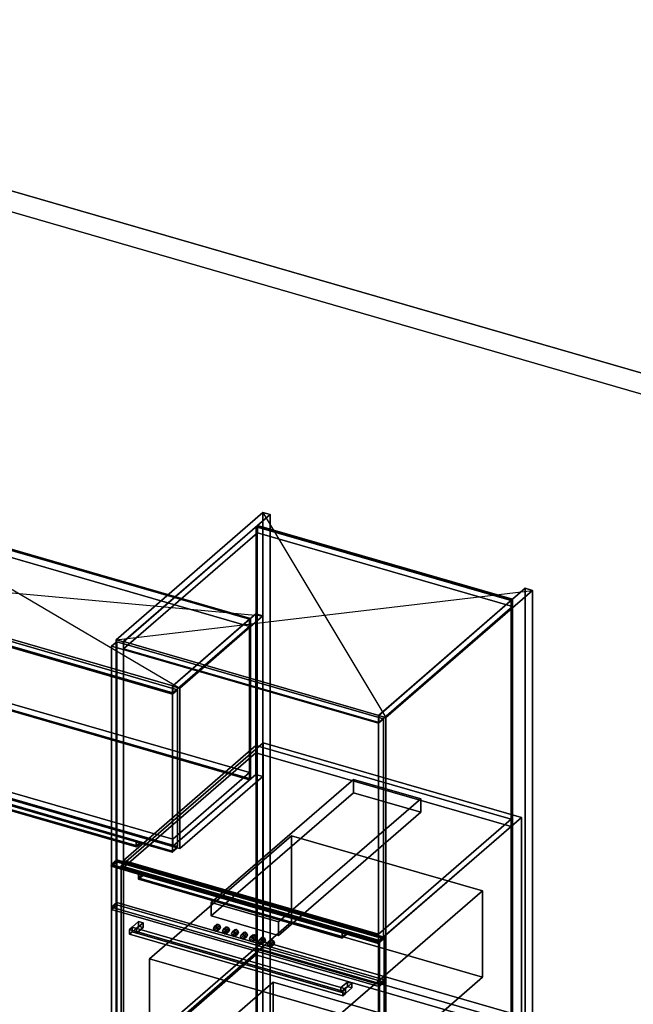
# Model space of a CAD drawing. Extents: x -1561 to 3499, y -2299 to 2343.
# Drawn here: x 1133 to 2316, y 446 to 2343 of the extents above; entities that cross this region are included whole.
import ezdxf

# ---------------------------------------------------------------- set-up
doc = ezdxf.new("R2010")
doc.units = 0
doc.layers.add('layer0', color=7, linetype='CONTINUOUS')

# ---------------------------------------------------------------- blocks, each defined once
blk = doc.blocks.new('PF_OBJECT0')
at = {"layer": 'layer0'}
for p, q in [((-25.6, 2342.8), (3499.1, 1325.3)), ((3499.1, 1325.3), (-25.6, 2342.8)), ((0, 2295), (3464.1, 1295)), ((3464.1, 1295), (0, 2295))]:
    blk.add_line(p, q, dxfattribs=at)
blk = doc.blocks.new('PF_OBJECT47')
at = {"layer": 'layer0'}
for p, q in [((1589, 1366), (1591, 1367.7)), ((1591, 1367.7), (1589, 1366)), ((2080.9, 1224), (1589, 1366)), ((1589, 1366), (1589, -360)), ((1589, -360), (1589, 1366)), ((1589, 1366), (2080.9, 1224)), ((1591, -358.2), (1591, 1367.7)), ((1591, 1367.7), (2082.9, 1225.7)), ((1591, 1367.7), (1591, -358.2)), ((2082.9, 1225.7), (1591, 1367.7)), ((2082.9, 1225.7), (2080.9, 1224)), ((2080.9, 1224), (2082.9, 1225.7)), ((2080.9, -502), (2080.9, 1224)), ((2080.9, 1224), (2080.9, -502)), ((2082.9, 1225.7), (2082.9, -500.2)), ((2082.9, -500.2), (2082.9, 1225.7)), ((1591, -358.2), (1589, -360)), ((1589, -360), (1591, -358.2)), ((1589, -360), (2080.9, -502)), ((2080.9, -502), (1589, -360)), ((2082.9, -500.2), (1591, -358.2)), ((1591, -358.2), (2082.9, -500.2)), ((2080.9, -502), (2082.9, -500.2)), ((2082.9, -500.2), (2080.9, -502))]:
    blk.add_line(p, q, dxfattribs=at)
blk = doc.blocks.new('PF_OBJECT48')
at = {"layer": 'layer0'}
for p, q in [((1602.1, 1393.4), (1319.1, 1148.3)), ((1319.1, 1148.3), (1602.1, 1393.4)), ((1333, 1144.3), (1616, 1389.4)), ((1616, 1389.4), (1333, 1144.3)), ((1616, 1389.4), (1602.1, 1393.4)), ((1602.1, 1393.4), (1602.1, -332.6)), ((1602.1, -332.6), (1602.1, 1393.4)), ((1602.1, 1393.4), (1616, 1389.4)), ((1616, -336.6), (1616, 1389.4)), ((1616, 1389.4), (1616, -336.6)), ((1591.5, 1368.2), (1333.5, 1144.7)), ((1333.5, 1144.7), (1591.5, 1368.2)), ((2083.4, 1226.2), (1591.5, 1368.2)), ((1591.5, 1368.2), (1591.5, 1354.3)), ((1591.5, 1354.3), (1591.5, 1368.2)), ((1591.5, 1368.2), (2083.4, 1226.2)), ((1333.5, 1130.9), (1591.5, 1354.3)), ((1591.5, 1354.3), (1333.5, 1130.9)), ((1591.5, 1354.3), (2083.4, 1212.3)), ((2083.4, 1212.3), (1591.5, 1354.3)), ((2107.9, 1247.4), (1824.9, 1002.3)), ((1824.9, 1002.3), (2107.9, 1247.4)), ((1838.8, 998.3), (2121.8, 1243.4)), ((2121.8, 1243.4), (1838.8, 998.3)), ((2121.8, 1243.4), (2107.9, 1247.4)), ((2107.9, 1247.4), (2107.9, -478.6)), ((2107.9, -478.6), (2107.9, 1247.4)), ((2107.9, 1247.4), (2121.8, 1243.4)), ((2121.8, -482.6), (2121.8, 1243.4)), ((2121.8, 1243.4), (2121.8, -482.6)), ((1825.4, 1002.7), (2083.4, 1226.2)), ((2083.4, 1226.2), (1825.4, 1002.7)), ((2083.4, 1212.3), (2083.4, 1226.2)), ((2083.4, 1226.2), (2083.4, 1212.3)), ((2083.4, 1212.3), (1825.4, 988.9)), ((1825.4, 988.9), (2083.4, 1212.3)), ((1319.1, 1148.3), (1333, 1144.3)), ((1319.1, -577.7), (1319.1, 1148.3)), ((1333, 1144.3), (1319.1, 1148.3)), ((1319.1, 1148.3), (1319.1, -577.7)), ((1333, 1144.3), (1333, -581.7)), ((1333, -581.7), (1333, 1144.3)), ((1333.5, 1144.7), (1825.4, 1002.7)), ((1333.5, 1130.9), (1333.5, 1144.7)), ((1825.4, 1002.7), (1333.5, 1144.7)), ((1333.5, 1144.7), (1333.5, 1130.9)), ((1825.4, 988.9), (1333.5, 1130.9)), ((1333.5, 1130.9), (1825.4, 988.9)), ((1824.9, 1002.3), (1838.8, 998.3)), ((1824.9, -723.7), (1824.9, 1002.3)), ((1838.8, 998.3), (1824.9, 1002.3)), ((1824.9, 1002.3), (1824.9, -723.7)), ((1825.4, 1002.7), (1825.4, 988.9)), ((1825.4, 988.9), (1825.4, 1002.7)), ((1838.8, 998.3), (1838.8, -727.7)), ((1838.8, -727.7), (1838.8, 998.3))]:
    blk.add_line(p, q, dxfattribs=at)
blk = doc.blocks.new('PF_SKETCH49')
at = {"layer": 'layer0'}
blk.add_line((1602.1, 1393.4), (1838.8, 998.3), dxfattribs=at)
blk = doc.blocks.new('PF_SKETCH50')
at = {"layer": 'layer0'}
blk.add_line((1319.1, 1148.3), (2121.8, 1243.4), dxfattribs=at)
blk = doc.blocks.new('PF_OBJECT57')
at = {"layer": 'layer0'}
for p, q in [((1333, 333.7), (1588.5, 555)), ((1588.5, 555), (1333, 333.7)), ((1588.5, 541.1), (1588.5, 555)), ((1588.5, 555), (2080.4, 413)), ((1588.5, 555), (1588.5, 541.1)), ((2080.4, 413), (1588.5, 555)), ((1588.5, 541.1), (1333, 319.9)), ((1333, 319.9), (1588.5, 541.1)), ((2080.4, 399.1), (1588.5, 541.1)), ((1588.5, 541.1), (2080.4, 399.1)), ((2080.4, 413), (1824.9, 191.7)), ((1824.9, 191.7), (2080.4, 413)), ((1824.9, 177.9), (2080.4, 399.1)), ((2080.4, 399.1), (1824.9, 177.9)), ((2080.4, 413), (2080.4, 399.1)), ((2080.4, 399.1), (2080.4, 413)), ((1824.9, 191.7), (1333, 333.7)), ((1333, 333.7), (1333, 319.9)), ((1333, 319.9), (1333, 333.7)), ((1333, 333.7), (1824.9, 191.7)), ((1333, 319.9), (1824.9, 177.9)), ((1824.9, 177.9), (1333, 319.9)), ((1824.9, 177.9), (1824.9, 191.7)), ((1824.9, 191.7), (1824.9, 177.9))]:
    blk.add_line(p, q, dxfattribs=at)
blk = doc.blocks.new('PF_OBJECT58')
at = {"layer": 'layer0'}
for p, q in [((1333, 723.4), (1588.5, 944.7)), ((1588.5, 944.7), (1333, 723.4)), ((1588.5, 930.8), (1333, 709.6)), ((1333, 709.6), (1588.5, 930.8)), ((1588.5, 930.8), (1588.5, 944.7)), ((1588.5, 944.7), (2080.4, 802.7)), ((1588.5, 944.7), (1588.5, 930.8)), ((2080.4, 802.7), (1588.5, 944.7)), ((2080.4, 788.8), (1588.5, 930.8)), ((1588.5, 930.8), (2080.4, 788.8)), ((2080.4, 802.7), (1824.9, 581.4)), ((1824.9, 581.4), (2080.4, 802.7)), ((2080.4, 802.7), (2080.4, 788.8)), ((2080.4, 788.8), (2080.4, 802.7)), ((1824.9, 567.6), (2080.4, 788.8)), ((2080.4, 788.8), (1824.9, 567.6)), ((1824.9, 581.4), (1333, 723.4)), ((1333, 723.4), (1333, 709.6)), ((1333, 709.6), (1333, 723.4)), ((1333, 723.4), (1824.9, 581.4)), ((1333, 709.6), (1824.9, 567.6)), ((1824.9, 567.6), (1333, 709.6)), ((1824.9, 567.6), (1824.9, 581.4)), ((1824.9, 581.4), (1824.9, 567.6))]:
    blk.add_line(p, q, dxfattribs=at)
blk = doc.blocks.new('PF_OBJECT59')
at = {"layer": 'layer0'}
for p, q in [((1309.7, 713.7), (1319.7, 722.3)), ((1319.7, 722.3), (1309.7, 713.7)), ((1319.7, 722.3), (1834.2, 573.8)), ((1319.7, 720.6), (1319.7, 722.3)), ((1319.7, 722.3), (1319.7, 720.6)), ((1834.2, 573.8), (1319.7, 722.3)), ((1319.7, 720.6), (1309.7, 711.9)), ((1309.7, 711.9), (1319.7, 720.6)), ((1309.7, 711.9), (1309.7, 713.7)), ((1309.7, 713.7), (1824.2, 565.2)), ((1370.4, 696.2), (1309.7, 713.7)), ((1309.7, 713.7), (1309.7, 711.9)), ((1309.7, 711.9), (1370.4, 694.4)), ((1824.2, 563.4), (1309.7, 711.9)), ((1834.2, 572.1), (1319.7, 720.6)), ((1319.7, 720.6), (1834.2, 572.1)), ((1362.9, 698.3), (1361.9, 697.5)), ((1361.9, 697.5), (1362.9, 698.3)), ((1361.9, 697.5), (1755, 584)), ((1361.9, 687.1), (1361.9, 697.5)), ((1755, 584), (1361.9, 697.5)), ((1361.9, 697.5), (1361.9, 687.1)), ((1362.9, 688), (1361.9, 687.1)), ((1361.9, 687.1), (1362.9, 688)), ((1755, 573.6), (1361.9, 687.1)), ((1361.9, 687.1), (1755, 573.6)), ((1756, 584.8), (1362.9, 698.3)), ((1362.9, 698.3), (1362.9, 688)), ((1370.4, 696.2), (1362.9, 689.7)), ((1362.9, 689.7), (1370.4, 696.2)), ((1370.4, 694.4), (1362.9, 688)), ((1362.9, 688), (1370.4, 694.4)), ((1362.9, 689.7), (1756, 576.2)), ((1362.9, 688), (1362.9, 689.7)), ((1756, 574.5), (1362.9, 688)), ((1362.9, 688), (1756, 574.5)), ((1763.5, 582.7), (1370.4, 696.2)), ((1370.4, 694.4), (1370.4, 696.2)), ((1370.4, 696.2), (1370.4, 694.4)), ((1370.4, 694.4), (1763.5, 580.9)), ((1755, 584), (1756, 584.8)), ((1756, 584.8), (1755, 584)), ((1755, 584), (1755, 573.6)), ((1755, 573.6), (1755, 584)), ((1755, 573.6), (1756, 574.5)), ((1756, 574.5), (1755, 573.6)), ((1756, 574.5), (1756, 584.8)), ((1756, 576.2), (1763.5, 582.7)), ((1763.5, 582.7), (1756, 576.2)), ((1756, 574.5), (1763.5, 580.9)), ((1763.5, 580.9), (1756, 574.5)), ((1756, 576.2), (1756, 574.5)), ((1824.2, 565.2), (1763.5, 582.7)), ((1763.5, 582.7), (1763.5, 580.9)), ((1763.5, 580.9), (1763.5, 582.7)), ((1763.5, 580.9), (1824.2, 563.4)), ((1834.2, 573.8), (1824.2, 565.2)), ((1824.2, 565.2), (1834.2, 573.8)), ((1824.2, 563.4), (1834.2, 572.1)), ((1834.2, 572.1), (1824.2, 563.4)), ((1834.2, 573.8), (1834.2, 572.1)), ((1834.2, 572.1), (1834.2, 573.8)), ((1824.2, 565.2), (1824.2, 563.4)), ((1824.2, 563.4), (1824.2, 565.2))]:
    blk.add_line(p, q, dxfattribs=at)
blk = doc.blocks.new('PF_OBJECT60')
at = {"layer": 'layer0'}
for p, q in [((1310.2, 1135.9), (1320.2, 1144.5)), ((1320.2, 1144.5), (1310.2, 1135.9)), ((1320.2, 722.8), (1320.2, 1144.5)), ((1320.2, 1144.5), (1834.7, 996)), ((1320.2, 1144.5), (1320.2, 722.8)), ((1834.7, 996), (1320.2, 1144.5)), ((1824.7, 987.4), (1310.2, 1135.9)), ((1310.2, 1135.9), (1310.2, 714.1)), ((1310.2, 714.1), (1310.2, 1135.9)), ((1310.2, 1135.9), (1824.7, 987.4)), ((1834.7, 996), (1824.7, 987.4)), ((1824.7, 987.4), (1834.7, 996)), ((1824.7, 565.6), (1824.7, 987.4)), ((1824.7, 987.4), (1824.7, 565.6)), ((1834.7, 996), (1834.7, 574.3)), ((1834.7, 574.3), (1834.7, 996)), ((1320.2, 722.8), (1310.2, 714.1)), ((1310.2, 714.1), (1320.2, 722.8)), ((1834.7, 574.3), (1320.2, 722.8)), ((1320.2, 722.8), (1834.7, 574.3)), ((1310.2, 714.1), (1824.7, 565.6)), ((1824.7, 565.6), (1310.2, 714.1)), ((1824.7, 565.6), (1834.7, 574.3)), ((1834.7, 574.3), (1824.7, 565.6))]:
    blk.add_line(p, q, dxfattribs=at)
blk = doc.blocks.new('PF_OBJECT75')
at = {"layer": 'layer0'}
for p, q in [((1427.8, 1059.2), (1588.3, 1198.2)), ((1588.3, 1198.2), (1427.8, 1059.2)), ((1588.3, 889), (1588.3, 1198.2)), ((1588.3, 1198.2), (1602.1, 1194.2)), ((1588.3, 1198.2), (1588.3, 889)), ((1602.1, 1194.2), (1588.3, 1198.2)), ((1602.1, 1194.2), (1441.6, 1055.2)), ((1441.6, 1055.2), (1602.1, 1194.2)), ((1602.1, 1194.2), (1602.1, 885)), ((1602.1, 885), (1602.1, 1194.2)), ((1441.6, 1055.2), (1427.8, 1059.2)), ((1427.8, 1059.2), (1427.8, 750)), ((1427.8, 750), (1427.8, 1059.2)), ((1427.8, 1059.2), (1441.6, 1055.2)), ((1441.6, 746), (1441.6, 1055.2)), ((1441.6, 1055.2), (1441.6, 746)), ((1588.3, 889), (1427.8, 750)), ((1427.8, 750), (1588.3, 889)), ((1441.6, 746), (1602.1, 885)), ((1602.1, 885), (1441.6, 746)), ((1602.1, 885), (1588.3, 889)), ((1588.3, 889), (1602.1, 885)), ((1427.8, 750), (1441.6, 746)), ((1441.6, 746), (1427.8, 750))]:
    blk.add_line(p, q, dxfattribs=at)
blk = doc.blocks.new('PF_OBJECT76')
at = {"layer": 'layer0'}
for p, q in [((676.6, 981.3), (824.6, 1109.5)), ((824.6, 1109.5), (676.6, 981.3)), ((824.6, 1095.6), (824.6, 1109.5)), ((824.6, 1109.5), (1576.3, 892.5)), ((824.6, 1109.5), (824.6, 1095.6)), ((1576.3, 892.5), (824.6, 1109.5)), ((824.6, 1095.6), (676.6, 967.5)), ((676.6, 967.5), (824.6, 1095.6)), ((1576.3, 878.6), (824.6, 1095.6)), ((824.6, 1095.6), (1576.3, 878.6)), ((1428.3, 764.3), (676.6, 981.3)), ((676.6, 981.3), (676.6, 967.5)), ((676.6, 967.5), (676.6, 981.3)), ((676.6, 981.3), (1428.3, 764.3)), ((676.6, 967.5), (1428.3, 750.5)), ((1428.3, 750.5), (676.6, 967.5)), ((1576.3, 892.5), (1428.3, 764.3)), ((1428.3, 764.3), (1576.3, 892.5)), ((1576.3, 892.5), (1576.3, 878.6)), ((1576.3, 878.6), (1576.3, 892.5)), ((1428.3, 750.5), (1576.3, 878.6)), ((1576.3, 878.6), (1428.3, 750.5)), ((1428.3, 750.5), (1428.3, 764.3)), ((1428.3, 764.3), (1428.3, 750.5))]:
    blk.add_line(p, q, dxfattribs=at)
blk = doc.blocks.new('PF_OBJECT77')
at = {"layer": 'layer0'}
for p, q in [((824.6, 1404.8), (826.6, 1406.5)), ((826.6, 1406.5), (824.6, 1404.8)), ((1576.3, 1187.8), (824.6, 1404.8)), ((824.6, 1404.8), (824.6, 1095.6)), ((824.6, 1095.6), (824.6, 1404.8)), ((824.6, 1404.8), (1576.3, 1187.8)), ((826.6, 1097.4), (826.6, 1406.5)), ((826.6, 1406.5), (1578.3, 1189.5)), ((826.6, 1406.5), (826.6, 1097.4)), ((1578.3, 1189.5), (826.6, 1406.5)), ((1578.3, 1189.5), (1576.3, 1187.8)), ((1576.3, 1187.8), (1578.3, 1189.5)), ((1576.3, 878.6), (1576.3, 1187.8)), ((1576.3, 1187.8), (1576.3, 878.6)), ((1578.3, 1189.5), (1578.3, 880.4)), ((1578.3, 880.4), (1578.3, 1189.5)), ((826.6, 1097.4), (824.6, 1095.6)), ((824.6, 1095.6), (826.6, 1097.4)), ((824.6, 1095.6), (1576.3, 878.6)), ((1576.3, 878.6), (824.6, 1095.6)), ((1578.3, 880.4), (826.6, 1097.4)), ((826.6, 1097.4), (1578.3, 880.4)), ((1576.3, 878.6), (1578.3, 880.4)), ((1578.3, 880.4), (1576.3, 878.6))]:
    blk.add_line(p, q, dxfattribs=at)
blk = doc.blocks.new('PF_OBJECT78')
at = {"layer": 'layer0'}
for p, q in [((676.6, 1276.6), (824.6, 1404.8)), ((824.6, 1404.8), (676.6, 1276.6)), ((824.6, 1391), (824.6, 1404.8)), ((824.6, 1404.8), (1576.3, 1187.8)), ((824.6, 1404.8), (824.6, 1391)), ((1576.3, 1187.8), (824.6, 1404.8)), ((824.6, 1391), (676.6, 1262.8)), ((676.6, 1262.8), (824.6, 1391)), ((1576.3, 1174), (824.6, 1391)), ((824.6, 1391), (1576.3, 1174)), ((1428.3, 1059.6), (676.6, 1276.6)), ((676.6, 1276.6), (676.6, 1262.8)), ((676.6, 1262.8), (676.6, 1276.6)), ((676.6, 1276.6), (1428.3, 1059.6)), ((676.6, 1262.8), (1428.3, 1045.8)), ((1428.3, 1045.8), (676.6, 1262.8)), ((1576.3, 1187.8), (1428.3, 1059.6)), ((1428.3, 1059.6), (1576.3, 1187.8)), ((1576.3, 1187.8), (1576.3, 1174)), ((1576.3, 1174), (1576.3, 1187.8)), ((1428.3, 1045.8), (1576.3, 1174)), ((1576.3, 1174), (1428.3, 1045.8)), ((1428.3, 1045.8), (1428.3, 1059.6)), ((1428.3, 1059.6), (1428.3, 1045.8))]:
    blk.add_line(p, q, dxfattribs=at)
blk = doc.blocks.new('PF_OBJECT79')
at = {"layer": 'layer0'}
for p, q in [((652.8, 964.2), (662.8, 972.9)), ((662.8, 972.9), (652.8, 964.2)), ((662.8, 971.2), (652.8, 962.5)), ((652.8, 962.5), (662.8, 971.2)), ((662.8, 972.9), (1437, 749.4)), ((662.8, 971.2), (662.8, 972.9)), ((662.8, 972.9), (662.8, 971.2)), ((1437, 749.4), (662.8, 972.9)), ((1437, 747.7), (662.8, 971.2)), ((662.8, 971.2), (1437, 747.7)), ((652.8, 962.5), (652.8, 964.2)), ((652.8, 964.2), (1427, 740.7)), ((713.4, 946.7), (652.8, 964.2)), ((652.8, 964.2), (652.8, 962.5)), ((652.8, 962.5), (713.4, 945)), ((1427, 739), (652.8, 962.5)), ((705.9, 948.9), (704.9, 948)), ((704.9, 948), (705.9, 948.9)), ((1358.9, 760.4), (705.9, 948.9)), ((705.9, 948.9), (705.9, 938.5)), ((704.9, 948), (1357.9, 759.5)), ((704.9, 937.6), (704.9, 948)), ((1357.9, 759.5), (704.9, 948)), ((704.9, 948), (704.9, 937.6)), ((705.9, 938.5), (704.9, 937.6)), ((704.9, 937.6), (705.9, 938.5)), ((1357.9, 749.1), (704.9, 937.6)), ((704.9, 937.6), (1357.9, 749.1)), ((713.4, 946.7), (705.9, 940.2)), ((705.9, 940.2), (713.4, 946.7)), ((713.4, 945), (705.9, 938.5)), ((705.9, 938.5), (713.4, 945)), ((705.9, 940.2), (1358.9, 751.7)), ((705.9, 938.5), (705.9, 940.2)), ((1358.9, 750), (705.9, 938.5)), ((705.9, 938.5), (1358.9, 750)), ((1366.4, 758.2), (713.4, 946.7)), ((713.4, 945), (713.4, 946.7)), ((713.4, 946.7), (713.4, 945)), ((713.4, 945), (1366.4, 756.5)), ((1357.9, 759.5), (1358.9, 760.4)), ((1358.9, 760.4), (1357.9, 759.5)), ((1357.9, 759.5), (1357.9, 749.1)), ((1357.9, 749.1), (1357.9, 759.5)), ((1358.9, 750), (1358.9, 760.4)), ((1357.9, 749.1), (1358.9, 750)), ((1358.9, 750), (1357.9, 749.1)), ((1358.9, 751.7), (1366.4, 758.2)), ((1366.4, 758.2), (1358.9, 751.7)), ((1358.9, 750), (1366.4, 756.5)), ((1366.4, 756.5), (1358.9, 750)), ((1358.9, 751.7), (1358.9, 750)), ((1427, 740.7), (1366.4, 758.2)), ((1366.4, 758.2), (1366.4, 756.5)), ((1366.4, 756.5), (1366.4, 758.2)), ((1366.4, 756.5), (1427, 739)), ((1437, 749.4), (1427, 740.7)), ((1427, 740.7), (1437, 749.4)), ((1427, 739), (1437, 747.7)), ((1437, 747.7), (1427, 739)), ((1427, 740.7), (1427, 739)), ((1427, 739), (1427, 740.7)), ((1437, 749.4), (1437, 747.7)), ((1437, 747.7), (1437, 749.4))]:
    blk.add_line(p, q, dxfattribs=at)
blk = doc.blocks.new('PF_OBJECT80')
at = {"layer": 'layer0'}
for p, q in [((653.3, 1266.9), (663.3, 1275.6)), ((663.3, 1275.6), (653.3, 1266.9)), ((663.3, 973.3), (663.3, 1275.6)), ((663.3, 1275.6), (1437.5, 1052.1)), ((663.3, 1275.6), (663.3, 973.3)), ((1437.5, 1052.1), (663.3, 1275.6)), ((1427.5, 1043.4), (653.3, 1266.9)), ((653.3, 1266.9), (653.3, 964.7)), ((653.3, 964.7), (653.3, 1266.9)), ((653.3, 1266.9), (1427.5, 1043.4)), ((1437.5, 1052.1), (1427.5, 1043.4)), ((1427.5, 1043.4), (1437.5, 1052.1)), ((1427.5, 741.2), (1427.5, 1043.4)), ((1427.5, 1043.4), (1427.5, 741.2)), ((1437.5, 1052.1), (1437.5, 749.8)), ((1437.5, 749.8), (1437.5, 1052.1)), ((663.3, 973.3), (653.3, 964.7)), ((653.3, 964.7), (663.3, 973.3)), ((1437.5, 749.8), (663.3, 973.3)), ((663.3, 973.3), (1437.5, 749.8)), ((653.3, 964.7), (1427.5, 741.2)), ((1427.5, 741.2), (653.3, 964.7)), ((1427.5, 741.2), (1437.5, 749.8)), ((1437.5, 749.8), (1427.5, 741.2))]:
    blk.add_line(p, q, dxfattribs=at)
blk = doc.blocks.new('PF_SKETCH81')
at = {"layer": 'layer0'}
blk.add_line((822.7, 1419.2), (1441.6, 1055.2), dxfattribs=at)
blk = doc.blocks.new('PF_SKETCH82')
at = {"layer": 'layer0'}
blk.add_line((662.2, 1280.2), (1602.1, 1194.2), dxfattribs=at)
blk = doc.blocks.new('PF_OBJECT127')
at = {"layer": 'layer0'}
for p, q in [((1329, 713), (1602.5, 949.9)), ((1602.5, 949.9), (1329, 713)), ((1602.5, 567.1), (1602.5, 949.9)), ((1602.5, 949.9), (2100.4, 806.1)), ((1602.5, 949.9), (1602.5, 567.1)), ((2100.4, 806.1), (1602.5, 949.9)), ((2100.4, 806.1), (1826.9, 569.3)), ((1826.9, 569.3), (2100.4, 806.1)), ((2100.4, 806.1), (2100.4, 423.4)), ((2100.4, 423.4), (2100.4, 806.1)), ((1826.9, 569.3), (1329, 713)), ((1329, 713), (1329, 330.3)), ((1329, 330.3), (1329, 713)), ((1329, 713), (1826.9, 569.3)), ((1826.9, 186.5), (1826.9, 569.3)), ((1826.9, 569.3), (1826.9, 186.5)), ((1602.5, 567.1), (1329, 330.3)), ((1329, 330.3), (1602.5, 567.1)), ((2100.4, 423.4), (1602.5, 567.1)), ((1602.5, 567.1), (2100.4, 423.4)), ((1826.9, 186.5), (2100.4, 423.4)), ((2100.4, 423.4), (1826.9, 186.5)), ((1329, 330.3), (1826.9, 186.5)), ((1826.9, 186.5), (1329, 330.3))]:
    blk.add_line(p, q, dxfattribs=at)
blk = doc.blocks.new('PF_OBJECT128')
at = {"layer": 'layer0'}
for p, q in [((1310.3, 715.5), (1320.3, 724.2)), ((1320.3, 724.2), (1310.3, 715.5)), ((1320.3, 324.1), (1320.3, 724.2)), ((1320.3, 724.2), (1835.6, 575.4)), ((1320.3, 724.2), (1320.3, 324.1)), ((1835.6, 575.4), (1320.3, 724.2)), ((1825.6, 566.8), (1310.3, 715.5)), ((1310.3, 715.5), (1310.3, 315.4)), ((1310.3, 315.4), (1310.3, 715.5)), ((1310.3, 715.5), (1825.6, 566.8)), ((1835.6, 575.4), (1825.6, 566.8)), ((1825.6, 566.8), (1835.6, 575.4)), ((1835.6, 575.4), (1835.6, 175.3)), ((1835.6, 175.3), (1835.6, 575.4)), ((1825.6, 166.7), (1825.6, 566.8)), ((1825.6, 566.8), (1825.6, 166.7)), ((1320.3, 324.1), (1310.3, 315.4)), ((1310.3, 315.4), (1320.3, 324.1)), ((1835.6, 175.3), (1320.3, 324.1)), ((1320.3, 324.1), (1835.6, 175.3)), ((1310.3, 315.4), (1825.6, 166.7)), ((1825.6, 166.7), (1310.3, 315.4)), ((1825.6, 166.7), (1835.6, 175.3)), ((1835.6, 175.3), (1825.6, 166.7))]:
    blk.add_line(p, q, dxfattribs=at)
blk = doc.blocks.new('PF_OBJECT129')
at = {"layer": 'layer0'}
for p, q in [((1383.4, 533.6), (1657.4, 770.9)), ((1657.4, 770.9), (1383.4, 533.6)), ((1657.4, 604.7), (1657.4, 770.9)), ((1657.4, 770.9), (2025.5, 664.7)), ((1657.4, 770.9), (1657.4, 604.7)), ((2025.5, 664.7), (1657.4, 770.9)), ((2025.5, 664.7), (1751.5, 427.4)), ((1751.5, 427.4), (2025.5, 664.7)), ((2025.5, 664.7), (2025.5, 498.4)), ((2025.5, 498.4), (2025.5, 664.7)), ((1657.4, 604.7), (1383.4, 367.4)), ((1383.4, 367.4), (1657.4, 604.7)), ((2025.5, 498.4), (1657.4, 604.7)), ((1657.4, 604.7), (2025.5, 498.4)), ((1751.5, 427.4), (1383.4, 533.6)), ((1383.4, 533.6), (1383.4, 367.4)), ((1383.4, 367.4), (1383.4, 533.6)), ((1383.4, 533.6), (1751.5, 427.4)), ((1751.5, 261.1), (2025.5, 498.4)), ((2025.5, 498.4), (1751.5, 261.1)), ((1751.5, 261.1), (1751.5, 427.4)), ((1751.5, 427.4), (1751.5, 261.1)), ((1383.4, 367.4), (1751.5, 261.1)), ((1751.5, 261.1), (1383.4, 367.4))]:
    blk.add_line(p, q, dxfattribs=at)
blk = doc.blocks.new('PF_OBJECT130')
at = {"layer": 'layer0'}
for p, q in [((1310.3, 633.3), (1320.3, 641.9)), ((1320.3, 641.9), (1310.3, 633.3)), ((1320.3, 637.6), (1310.3, 628.9)), ((1310.3, 628.9), (1320.3, 637.6)), ((1825.6, 484.5), (1310.3, 633.3)), ((1310.3, 633.3), (1310.3, 628.9)), ((1310.3, 628.9), (1310.3, 633.3)), ((1310.3, 633.3), (1825.6, 484.5)), ((1310.3, 628.9), (1825.6, 480.2)), ((1825.6, 480.2), (1310.3, 628.9)), ((1320.3, 637.6), (1320.3, 641.9)), ((1320.3, 641.9), (1835.6, 493.2)), ((1320.3, 641.9), (1320.3, 637.6)), ((1835.6, 493.2), (1320.3, 641.9)), ((1835.6, 488.8), (1320.3, 637.6)), ((1320.3, 637.6), (1835.6, 488.8)), ((1835.6, 493.2), (1825.6, 484.5)), ((1825.6, 484.5), (1835.6, 493.2)), ((1835.6, 493.2), (1835.6, 488.8)), ((1835.6, 488.8), (1835.6, 493.2)), ((1825.6, 480.2), (1835.6, 488.8)), ((1835.6, 488.8), (1825.6, 480.2)), ((1825.6, 480.2), (1825.6, 484.5)), ((1825.6, 484.5), (1825.6, 480.2))]:
    blk.add_line(p, q, dxfattribs=at)
blk = doc.blocks.new('PF_OBJECT131')
at = {"layer": 'layer0'}
for p, q in [((1502.5, 642.2), (1776.5, 879.4)), ((1776.5, 879.4), (1502.5, 642.2)), ((1776.5, 853.5), (1776.5, 879.4)), ((1776.5, 879.4), (1906.4, 841.9)), ((1776.5, 879.4), (1776.5, 853.5)), ((1906.4, 841.9), (1776.5, 879.4)), ((1776.5, 853.5), (1502.5, 616.2)), ((1502.5, 616.2), (1776.5, 853.5)), ((1906.4, 841.9), (1632.4, 604.7)), ((1632.4, 604.7), (1906.4, 841.9)), ((1906.4, 816), (1776.5, 853.5)), ((1776.5, 853.5), (1906.4, 816)), ((1906.4, 841.9), (1906.4, 816)), ((1906.4, 816), (1906.4, 841.9)), ((1632.4, 578.7), (1906.4, 816)), ((1906.4, 816), (1632.4, 578.7)), ((1632.4, 604.7), (1502.5, 642.2)), ((1502.5, 642.2), (1502.5, 616.2)), ((1502.5, 616.2), (1502.5, 642.2)), ((1502.5, 642.2), (1632.4, 604.7)), ((1502.5, 616.2), (1632.4, 578.7)), ((1632.4, 578.7), (1502.5, 616.2)), ((1632.4, 578.7), (1632.4, 604.7)), ((1632.4, 604.7), (1632.4, 578.7))]:
    blk.add_line(p, q, dxfattribs=at)
blk = doc.blocks.new('PF_OBJECT132')
at = {"layer": 'layer0'}
for p, q in [((1506.7, 592.5), (1511.7, 596.8)), ((1511.7, 596.8), (1506.7, 592.5)), ((1506.7, 592.5), (1507.9, 595.2)), ((1507.9, 595.2), (1506.7, 592.5)), ((1507.9, 589), (1506.7, 592.5)), ((1506.7, 592.5), (1507.9, 589)), ((1507.9, 595.2), (1512.9, 599.5)), ((1512.9, 599.5), (1507.9, 595.2)), ((1507.9, 595.2), (1511, 595.5)), ((1511, 595.5), (1507.9, 595.2)), ((1507.9, 589), (1512.9, 593.4)), ((1512.9, 593.4), (1507.9, 589)), ((1511, 586.9), (1507.9, 589)), ((1507.9, 589), (1511, 586.9)), ((1516, 599.9), (1511, 595.5)), ((1511, 595.5), (1516, 599.9)), ((1511, 595.5), (1514.1, 593.4)), ((1514.1, 593.4), (1511, 595.5)), ((1511, 586.9), (1516, 591.2)), ((1516, 591.2), (1511, 586.9)), ((1512.9, 599.5), (1511.7, 596.8)), ((1511.7, 596.8), (1512.9, 599.5)), ((1511.7, 596.8), (1512.9, 593.4)), ((1512.9, 593.4), (1511.7, 596.8)), ((1516, 599.9), (1512.9, 599.5)), ((1512.9, 599.5), (1516, 599.9)), ((1512.9, 593.4), (1516, 591.2)), ((1516, 591.2), (1512.9, 593.4)), ((1514.1, 593.4), (1519.1, 597.7)), ((1519.1, 597.7), (1514.1, 593.4)), ((1514.1, 593.4), (1515.3, 590)), ((1515.3, 590), (1514.1, 593.4)), ((1514.1, 587.3), (1519.1, 591.6)), ((1519.1, 591.6), (1514.1, 587.3)), ((1515.3, 590), (1514.1, 587.3)), ((1514.1, 587.3), (1515.3, 590)), ((1515.3, 590), (1520.3, 594.3)), ((1520.3, 594.3), (1515.3, 590)), ((1519.1, 597.7), (1516, 599.9)), ((1516, 599.9), (1519.1, 597.7)), ((1516, 591.2), (1519.1, 591.6)), ((1519.1, 591.6), (1516, 591.2)), ((1520.3, 594.3), (1519.1, 597.7)), ((1519.1, 597.7), (1520.3, 594.3)), ((1519.1, 591.6), (1520.3, 594.3)), ((1520.3, 594.3), (1519.1, 591.6)), ((1514.1, 587.3), (1511, 586.9)), ((1511, 586.9), (1514.1, 587.3))]:
    blk.add_line(p, q, dxfattribs=at)
blk = doc.blocks.new('PF_OBJECT133')
at = {"layer": 'layer0'}
for p, q in [((1524, 587.5), (1529, 591.8)), ((1529, 591.8), (1524, 587.5)), ((1524, 587.5), (1525.3, 590.2)), ((1525.3, 590.2), (1524, 587.5)), ((1525.3, 590.2), (1530.3, 594.5)), ((1530.3, 594.5), (1525.3, 590.2)), ((1525.3, 590.2), (1528.3, 590.5)), ((1528.3, 590.5), (1525.3, 590.2)), ((1525.3, 584), (1530.3, 588.4)), ((1530.3, 588.4), (1525.3, 584)), ((1533.3, 594.9), (1528.3, 590.5)), ((1528.3, 590.5), (1533.3, 594.9)), ((1528.3, 590.5), (1531.4, 588.4)), ((1531.4, 588.4), (1528.3, 590.5)), ((1530.3, 594.5), (1529, 591.8)), ((1529, 591.8), (1530.3, 594.5)), ((1529, 591.8), (1530.3, 588.4)), ((1530.3, 588.4), (1529, 591.8)), ((1533.3, 594.9), (1530.3, 594.5)), ((1530.3, 594.5), (1533.3, 594.9)), ((1530.3, 588.4), (1533.3, 586.2)), ((1533.3, 586.2), (1530.3, 588.4)), ((1531.4, 588.4), (1536.4, 592.7)), ((1536.4, 592.7), (1531.4, 588.4)), ((1531.4, 588.4), (1532.6, 585)), ((1532.6, 585), (1531.4, 588.4)), ((1532.6, 585), (1537.6, 589.3)), ((1537.6, 589.3), (1532.6, 585)), ((1536.4, 592.7), (1533.3, 594.9)), ((1533.3, 594.9), (1536.4, 592.7)), ((1537.6, 589.3), (1536.4, 592.7)), ((1536.4, 592.7), (1537.6, 589.3)), ((1536.4, 586.6), (1537.6, 589.3)), ((1537.6, 589.3), (1536.4, 586.6)), ((1525.3, 584), (1524, 587.5)), ((1524, 587.5), (1525.3, 584)), ((1528.3, 581.9), (1525.3, 584)), ((1525.3, 584), (1528.3, 581.9)), ((1528.3, 581.9), (1533.3, 586.2)), ((1533.3, 586.2), (1528.3, 581.9)), ((1531.4, 582.3), (1528.3, 581.9)), ((1528.3, 581.9), (1531.4, 582.3)), ((1531.4, 582.3), (1536.4, 586.6)), ((1536.4, 586.6), (1531.4, 582.3)), ((1532.6, 585), (1531.4, 582.3)), ((1531.4, 582.3), (1532.6, 585)), ((1533.3, 586.2), (1536.4, 586.6)), ((1536.4, 586.6), (1533.3, 586.2))]:
    blk.add_line(p, q, dxfattribs=at)
blk = doc.blocks.new('PF_OBJECT134')
at = {"layer": 'layer0'}
for p, q in [((1542.6, 585.2), (1547.6, 589.5)), ((1547.6, 589.5), (1542.6, 585.2)), ((1550.6, 589.9), (1545.6, 585.5)), ((1545.6, 585.5), (1550.6, 589.9)), ((1547.6, 589.5), (1546.3, 586.8)), ((1546.3, 586.8), (1547.6, 589.5)), ((1550.6, 589.9), (1547.6, 589.5)), ((1547.6, 589.5), (1550.6, 589.9)), ((1553.7, 587.7), (1550.6, 589.9)), ((1550.6, 589.9), (1553.7, 587.7)), ((1541.3, 582.5), (1546.3, 586.8)), ((1546.3, 586.8), (1541.3, 582.5)), ((1541.3, 582.5), (1542.6, 585.2)), ((1542.6, 585.2), (1541.3, 582.5)), ((1542.6, 579), (1541.3, 582.5)), ((1541.3, 582.5), (1542.6, 579)), ((1542.6, 585.2), (1545.6, 585.5)), ((1545.6, 585.5), (1542.6, 585.2)), ((1542.6, 579), (1547.6, 583.4)), ((1547.6, 583.4), (1542.6, 579)), ((1545.6, 576.9), (1542.6, 579)), ((1542.6, 579), (1545.6, 576.9)), ((1545.6, 585.5), (1548.7, 583.4)), ((1548.7, 583.4), (1545.6, 585.5)), ((1545.6, 576.9), (1550.6, 581.2)), ((1550.6, 581.2), (1545.6, 576.9)), ((1548.7, 577.3), (1545.6, 576.9)), ((1545.6, 576.9), (1548.7, 577.3)), ((1546.3, 586.8), (1547.6, 583.4)), ((1547.6, 583.4), (1546.3, 586.8)), ((1547.6, 583.4), (1550.6, 581.2)), ((1550.6, 581.2), (1547.6, 583.4)), ((1548.7, 583.4), (1553.7, 587.7)), ((1553.7, 587.7), (1548.7, 583.4)), ((1548.7, 583.4), (1550, 580)), ((1550, 580), (1548.7, 583.4)), ((1548.7, 577.3), (1553.7, 581.6)), ((1553.7, 581.6), (1548.7, 577.3)), ((1550, 580), (1548.7, 577.3)), ((1548.7, 577.3), (1550, 580)), ((1550, 580), (1555, 584.3)), ((1555, 584.3), (1550, 580)), ((1550.6, 581.2), (1553.7, 581.6)), ((1553.7, 581.6), (1550.6, 581.2)), ((1555, 584.3), (1553.7, 587.7)), ((1553.7, 587.7), (1555, 584.3)), ((1553.7, 581.6), (1555, 584.3)), ((1555, 584.3), (1553.7, 581.6))]:
    blk.add_line(p, q, dxfattribs=at)
blk = doc.blocks.new('PF_OBJECT135')
at = {"layer": 'layer0'}
for p, q in [((1558.6, 577.5), (1563.6, 581.8)), ((1563.6, 581.8), (1558.6, 577.5)), ((1558.6, 577.5), (1559.9, 580.2)), ((1559.9, 580.2), (1558.6, 577.5)), ((1559.9, 574), (1558.6, 577.5)), ((1558.6, 577.5), (1559.9, 574)), ((1559.9, 580.2), (1564.9, 584.5)), ((1564.9, 584.5), (1559.9, 580.2)), ((1559.9, 580.2), (1563, 580.5)), ((1563, 580.5), (1559.9, 580.2)), ((1559.9, 574), (1564.9, 578.4)), ((1564.9, 578.4), (1559.9, 574)), ((1563, 571.9), (1559.9, 574)), ((1559.9, 574), (1563, 571.9)), ((1568, 584.9), (1563, 580.5)), ((1563, 580.5), (1568, 584.9)), ((1563, 580.5), (1566, 578.4)), ((1566, 578.4), (1563, 580.5)), ((1563, 571.9), (1568, 576.2)), ((1568, 576.2), (1563, 571.9)), ((1566, 572.3), (1563, 571.9)), ((1563, 571.9), (1566, 572.3)), ((1564.9, 584.5), (1563.6, 581.8)), ((1563.6, 581.8), (1564.9, 584.5)), ((1563.6, 581.8), (1564.9, 578.4)), ((1564.9, 578.4), (1563.6, 581.8)), ((1568, 584.9), (1564.9, 584.5)), ((1564.9, 584.5), (1568, 584.9)), ((1564.9, 578.4), (1568, 576.2)), ((1568, 576.2), (1564.9, 578.4)), ((1566, 578.4), (1571, 582.7)), ((1571, 582.7), (1566, 578.4)), ((1566, 578.4), (1567.3, 575)), ((1567.3, 575), (1566, 578.4)), ((1566, 572.3), (1571, 576.6)), ((1571, 576.6), (1566, 572.3)), ((1567.3, 575), (1566, 572.3)), ((1566, 572.3), (1567.3, 575)), ((1567.3, 575), (1572.3, 579.3)), ((1572.3, 579.3), (1567.3, 575)), ((1571, 582.7), (1568, 584.9)), ((1568, 584.9), (1571, 582.7)), ((1568, 576.2), (1571, 576.6)), ((1571, 576.6), (1568, 576.2)), ((1572.3, 579.3), (1571, 582.7)), ((1571, 582.7), (1572.3, 579.3)), ((1571, 576.6), (1572.3, 579.3)), ((1572.3, 579.3), (1571, 576.6))]:
    blk.add_line(p, q, dxfattribs=at)
blk = doc.blocks.new('PF_OBJECT136')
at = {"layer": 'layer0'}
for p, q in [((1575.9, 572.5), (1580.9, 576.8)), ((1580.9, 576.8), (1575.9, 572.5)), ((1575.9, 572.5), (1577.2, 575.2)), ((1577.2, 575.2), (1575.9, 572.5)), ((1577.2, 569), (1575.9, 572.5)), ((1575.9, 572.5), (1577.2, 569)), ((1577.2, 575.2), (1582.2, 579.5)), ((1582.2, 579.5), (1577.2, 575.2)), ((1577.2, 575.2), (1580.3, 575.5)), ((1580.3, 575.5), (1577.2, 575.2)), ((1577.2, 569), (1582.2, 573.4)), ((1582.2, 573.4), (1577.2, 569)), ((1580.3, 566.9), (1577.2, 569)), ((1577.2, 569), (1580.3, 566.9)), ((1585.3, 579.9), (1580.3, 575.5)), ((1580.3, 575.5), (1585.3, 579.9)), ((1580.3, 575.5), (1583.3, 573.4)), ((1583.3, 573.4), (1580.3, 575.5)), ((1580.3, 566.9), (1585.3, 571.2)), ((1585.3, 571.2), (1580.3, 566.9)), ((1582.2, 579.5), (1580.9, 576.8)), ((1580.9, 576.8), (1582.2, 579.5)), ((1580.9, 576.8), (1582.2, 573.4)), ((1582.2, 573.4), (1580.9, 576.8)), ((1585.3, 579.9), (1582.2, 579.5)), ((1582.2, 579.5), (1585.3, 579.9)), ((1582.2, 573.4), (1585.3, 571.2)), ((1585.3, 571.2), (1582.2, 573.4)), ((1583.3, 573.4), (1588.3, 577.7)), ((1588.3, 577.7), (1583.3, 573.4)), ((1583.3, 573.4), (1584.6, 570)), ((1584.6, 570), (1583.3, 573.4)), ((1583.3, 567.3), (1588.3, 571.6)), ((1588.3, 571.6), (1583.3, 567.3)), ((1584.6, 570), (1583.3, 567.3)), ((1583.3, 567.3), (1584.6, 570)), ((1584.6, 570), (1589.6, 574.3)), ((1589.6, 574.3), (1584.6, 570)), ((1588.3, 577.7), (1585.3, 579.9)), ((1585.3, 579.9), (1588.3, 577.7)), ((1585.3, 571.2), (1588.3, 571.6)), ((1588.3, 571.6), (1585.3, 571.2)), ((1589.6, 574.3), (1588.3, 577.7)), ((1588.3, 577.7), (1589.6, 574.3)), ((1588.3, 571.6), (1589.6, 574.3)), ((1589.6, 574.3), (1588.3, 571.6)), ((1583.3, 567.3), (1580.3, 566.9)), ((1580.3, 566.9), (1583.3, 567.3))]:
    blk.add_line(p, q, dxfattribs=at)
blk = doc.blocks.new('PF_OBJECT137')
at = {"layer": 'layer0'}
for p, q in [((1593.3, 567.5), (1598.3, 571.8)), ((1598.3, 571.8), (1593.3, 567.5)), ((1593.3, 567.5), (1594.5, 570.2)), ((1594.5, 570.2), (1593.3, 567.5)), ((1594.5, 570.2), (1599.5, 574.5)), ((1599.5, 574.5), (1594.5, 570.2)), ((1594.5, 570.2), (1597.6, 570.5)), ((1597.6, 570.5), (1594.5, 570.2)), ((1602.6, 574.9), (1597.6, 570.5)), ((1597.6, 570.5), (1602.6, 574.9)), ((1597.6, 570.5), (1600.7, 568.4)), ((1600.7, 568.4), (1597.6, 570.5)), ((1599.5, 574.5), (1598.3, 571.8)), ((1598.3, 571.8), (1599.5, 574.5)), ((1598.3, 571.8), (1599.5, 568.4)), ((1599.5, 568.4), (1598.3, 571.8)), ((1602.6, 574.9), (1599.5, 574.5)), ((1599.5, 574.5), (1602.6, 574.9)), ((1600.7, 568.4), (1605.7, 572.7)), ((1605.7, 572.7), (1600.7, 568.4)), ((1601.9, 565), (1606.9, 569.3)), ((1606.9, 569.3), (1601.9, 565)), ((1605.7, 572.7), (1602.6, 574.9)), ((1602.6, 574.9), (1605.7, 572.7)), ((1606.9, 569.3), (1605.7, 572.7)), ((1605.7, 572.7), (1606.9, 569.3)), ((1605.7, 566.6), (1606.9, 569.3)), ((1606.9, 569.3), (1605.7, 566.6)), ((1594.5, 564), (1593.3, 567.5)), ((1593.3, 567.5), (1594.5, 564)), ((1594.5, 564), (1599.5, 568.4)), ((1599.5, 568.4), (1594.5, 564)), ((1597.6, 561.9), (1594.5, 564)), ((1594.5, 564), (1597.6, 561.9)), ((1597.6, 561.9), (1602.6, 566.2)), ((1602.6, 566.2), (1597.6, 561.9)), ((1600.7, 562.3), (1597.6, 561.9)), ((1597.6, 561.9), (1600.7, 562.3)), ((1599.5, 568.4), (1602.6, 566.2)), ((1602.6, 566.2), (1599.5, 568.4)), ((1600.7, 568.4), (1601.9, 565)), ((1601.9, 565), (1600.7, 568.4)), ((1600.7, 562.3), (1605.7, 566.6)), ((1605.7, 566.6), (1600.7, 562.3)), ((1601.9, 565), (1600.7, 562.3)), ((1600.7, 562.3), (1601.9, 565)), ((1602.6, 566.2), (1605.7, 566.6)), ((1605.7, 566.6), (1602.6, 566.2))]:
    blk.add_line(p, q, dxfattribs=at)
blk = doc.blocks.new('PF_OBJECT138')
at = {"layer": 'layer0'}
for p, q in [((1611.9, 565.2), (1616.9, 569.5)), ((1616.9, 569.5), (1611.9, 565.2)), ((1619.9, 569.9), (1614.9, 565.5)), ((1614.9, 565.5), (1619.9, 569.9)), ((1616.9, 569.5), (1615.6, 566.8)), ((1615.6, 566.8), (1616.9, 569.5)), ((1619.9, 569.9), (1616.9, 569.5)), ((1616.9, 569.5), (1619.9, 569.9)), ((1623, 567.7), (1619.9, 569.9)), ((1619.9, 569.9), (1623, 567.7)), ((1610.6, 562.5), (1615.6, 566.8)), ((1615.6, 566.8), (1610.6, 562.5)), ((1610.6, 562.5), (1611.9, 565.2)), ((1611.9, 565.2), (1610.6, 562.5)), ((1611.9, 559), (1610.6, 562.5)), ((1610.6, 562.5), (1611.9, 559)), ((1611.9, 565.2), (1614.9, 565.5)), ((1614.9, 565.5), (1611.9, 565.2)), ((1611.9, 559), (1616.9, 563.4)), ((1616.9, 563.4), (1611.9, 559)), ((1614.9, 556.9), (1611.9, 559)), ((1611.9, 559), (1614.9, 556.9)), ((1614.9, 565.5), (1618, 563.4)), ((1618, 563.4), (1614.9, 565.5)), ((1614.9, 556.9), (1619.9, 561.2)), ((1619.9, 561.2), (1614.9, 556.9)), ((1618, 557.3), (1614.9, 556.9)), ((1614.9, 556.9), (1618, 557.3)), ((1615.6, 566.8), (1616.9, 563.4)), ((1616.9, 563.4), (1615.6, 566.8)), ((1616.9, 563.4), (1619.9, 561.2)), ((1619.9, 561.2), (1616.9, 563.4)), ((1618, 563.4), (1623, 567.7)), ((1623, 567.7), (1618, 563.4)), ((1618, 563.4), (1619.2, 560)), ((1619.2, 560), (1618, 563.4)), ((1618, 557.3), (1623, 561.6)), ((1623, 561.6), (1618, 557.3)), ((1619.2, 560), (1618, 557.3)), ((1618, 557.3), (1619.2, 560)), ((1619.2, 560), (1624.2, 564.3)), ((1624.2, 564.3), (1619.2, 560)), ((1619.9, 561.2), (1623, 561.6)), ((1623, 561.6), (1619.9, 561.2)), ((1624.2, 564.3), (1623, 567.7)), ((1623, 567.7), (1624.2, 564.3)), ((1623, 561.6), (1624.2, 564.3)), ((1624.2, 564.3), (1623, 561.6))]:
    blk.add_line(p, q, dxfattribs=at)
blk = doc.blocks.new('PF_OBJECT139')
at = {"layer": 'layer0'}
for p, q in [((1349.8, 594.4), (1362.3, 605.3)), ((1362.3, 605.3), (1349.8, 594.4)), ((1362.3, 596.6), (1349.8, 585.8)), ((1349.8, 585.8), (1362.3, 596.6)), ((1358.4, 591.9), (1349.8, 594.4)), ((1349.8, 594.4), (1349.8, 585.8)), ((1349.8, 585.8), (1349.8, 594.4)), ((1349.8, 594.4), (1358.4, 591.9)), ((1370.9, 602.8), (1358.4, 591.9)), ((1358.4, 591.9), (1370.9, 602.8)), ((1358.4, 583.3), (1370.9, 594.1)), ((1370.9, 594.1), (1358.4, 583.3)), ((1358.4, 583.3), (1358.4, 591.9)), ((1358.4, 591.9), (1358.4, 583.3)), ((1362.3, 596.6), (1362.3, 605.3)), ((1362.3, 605.3), (1370.9, 602.8)), ((1362.3, 605.3), (1362.3, 596.6)), ((1370.9, 602.8), (1362.3, 605.3)), ((1370.9, 594.1), (1362.3, 596.6)), ((1362.3, 596.6), (1370.9, 594.1)), ((1370.9, 602.8), (1370.9, 594.1)), ((1370.9, 594.1), (1370.9, 602.8)), ((1349.8, 585.8), (1358.4, 583.3)), ((1358.4, 583.3), (1349.8, 585.8))]:
    blk.add_line(p, q, dxfattribs=at)
blk = doc.blocks.new('PF_OBJECT140')
at = {"layer": 'layer0'}
for p, q in [((1752.5, 478.2), (1765, 489)), ((1765, 489), (1752.5, 478.2)), ((1765, 480.4), (1752.5, 469.5)), ((1752.5, 469.5), (1765, 480.4)), ((1761.1, 475.7), (1752.5, 478.2)), ((1752.5, 478.2), (1752.5, 469.5)), ((1752.5, 469.5), (1752.5, 478.2)), ((1752.5, 478.2), (1761.1, 475.7)), ((1773.6, 486.5), (1761.1, 475.7)), ((1761.1, 475.7), (1773.6, 486.5)), ((1761.1, 467), (1773.6, 477.9)), ((1773.6, 477.9), (1761.1, 467)), ((1761.1, 467), (1761.1, 475.7)), ((1761.1, 475.7), (1761.1, 467)), ((1765, 480.4), (1765, 489)), ((1765, 489), (1773.6, 486.5)), ((1765, 489), (1765, 480.4)), ((1773.6, 486.5), (1765, 489)), ((1773.6, 477.9), (1765, 480.4)), ((1765, 480.4), (1773.6, 477.9)), ((1773.6, 486.5), (1773.6, 477.9)), ((1773.6, 477.9), (1773.6, 486.5)), ((1752.5, 469.5), (1761.1, 467)), ((1761.1, 467), (1752.5, 469.5))]:
    blk.add_line(p, q, dxfattribs=at)
blk = doc.blocks.new('PF_OBJECT141')
at = {"layer": 'layer0'}
for p, q in [((1344.8, 590.1), (1349.8, 594.4)), ((1349.8, 594.4), (1344.8, 590.1)), ((1756.1, 471.4), (1344.8, 590.1)), ((1344.8, 590.1), (1344.8, 581.5)), ((1344.8, 581.5), (1344.8, 590.1)), ((1344.8, 590.1), (1756.1, 471.4)), ((1349.8, 585.8), (1349.8, 594.4)), ((1349.8, 594.4), (1761.1, 475.7)), ((1349.8, 594.4), (1349.8, 585.8)), ((1761.1, 475.7), (1349.8, 594.4)), ((1349.8, 585.8), (1344.8, 581.5)), ((1344.8, 581.5), (1349.8, 585.8)), ((1344.8, 581.5), (1756.1, 462.7)), ((1756.1, 462.7), (1344.8, 581.5)), ((1761.1, 467), (1349.8, 585.8)), ((1349.8, 585.8), (1761.1, 467)), ((1761.1, 475.7), (1756.1, 471.4)), ((1756.1, 471.4), (1761.1, 475.7)), ((1761.1, 475.7), (1761.1, 467)), ((1761.1, 467), (1761.1, 475.7)), ((1756.1, 462.7), (1756.1, 471.4)), ((1756.1, 471.4), (1756.1, 462.7)), ((1756.1, 462.7), (1761.1, 467)), ((1761.1, 467), (1756.1, 462.7))]:
    blk.add_line(p, q, dxfattribs=at)
blk = doc.blocks.new('PF_OBJECT142')
at = {"layer": 'layer0'}
for p, q in [((1399.6, 296.3), (1622.1, 489)), ((1622.1, 489), (1399.6, 296.3)), ((1622.1, -394.3), (1622.1, 489)), ((1622.1, 489), (2089.7, 354)), ((1622.1, 489), (1622.1, -394.3)), ((2089.7, 354), (1622.1, 489)), ((2089.7, 354), (1867.2, 161.3)), ((1867.2, 161.3), (2089.7, 354)), ((2089.7, 354), (2089.7, -529.3)), ((2089.7, -529.3), (2089.7, 354)), ((1349.6, 253), (1399.6, 296.3)), ((1399.6, 296.3), (1349.6, 253)), ((1399.6, -587), (1399.6, 296.3)), ((1399.6, 296.3), (1399.6, -457.1)), ((1399.6, 296.3), (1867.2, 161.3)), ((1867.2, 161.3), (1399.6, 296.3)), ((1817.2, 118), (1349.6, 253)), ((1349.6, 253), (1349.6, -500.4)), ((1349.6, -500.4), (1349.6, 253)), ((1349.6, 253), (1817.2, 118)), ((1867.2, 161.3), (1817.2, 118)), ((1817.2, 118), (1867.2, 161.3)), ((1867.2, 161.3), (1867.2, -722)), ((1867.2, -592.1), (1867.2, 161.3)), ((1817.2, -635.4), (1817.2, 118)), ((1817.2, 118), (1817.2, -635.4)), ((1622.1, -394.3), (1399.6, -587)), ((1399.6, -587), (1622.1, -394.3)), ((2089.7, -529.3), (1622.1, -394.3)), ((1622.1, -394.3), (2089.7, -529.3)), ((1399.6, -457.1), (1349.6, -500.4)), ((1349.6, -500.4), (1399.6, -457.1)), ((1399.6, -457.1), (1867.2, -592.1)), ((1867.2, -592.1), (1399.6, -457.1)), ((1399.6, -457.1), (1399.6, -587)), ((1349.6, -500.4), (1817.2, -635.4)), ((1817.2, -635.4), (1349.6, -500.4)), ((1867.2, -722), (2089.7, -529.3)), ((2089.7, -529.3), (1867.2, -722)), ((1867.2, -722), (1399.6, -587)), ((1399.6, -587), (1867.2, -722)), ((1817.2, -635.4), (1867.2, -592.1)), ((1867.2, -592.1), (1817.2, -635.4)), ((1867.2, -722), (1867.2, -592.1))]:
    blk.add_line(p, q, dxfattribs=at)

msp = doc.modelspace()

# ---------------------------------------------------------------- block references
for name in ['PF_OBJECT0', 'PF_OBJECT78', 'PF_SKETCH81', 'PF_OBJECT77', 'PF_OBJECT48', 'PF_SKETCH49', 'PF_OBJECT47', 'PF_OBJECT80', 'PF_SKETCH82', 'PF_SKETCH50', 'PF_OBJECT75', 'PF_OBJECT60', 'PF_OBJECT76', 'PF_OBJECT79', 'PF_OBJECT127', 'PF_OBJECT58', 'PF_OBJECT131', 'PF_OBJECT129', 'PF_OBJECT59', 'PF_OBJECT128', 'PF_OBJECT130', 'PF_OBJECT141', 'PF_OBJECT139', 'PF_OBJECT132', 'PF_OBJECT133', 'PF_OBJECT134', 'PF_OBJECT135', 'PF_OBJECT136', 'PF_OBJECT137', 'PF_OBJECT138', 'PF_OBJECT57', 'PF_OBJECT142', 'PF_OBJECT140']:
    msp.add_blockref(name, (0, 0))

doc.saveas('drawing.dxf')
